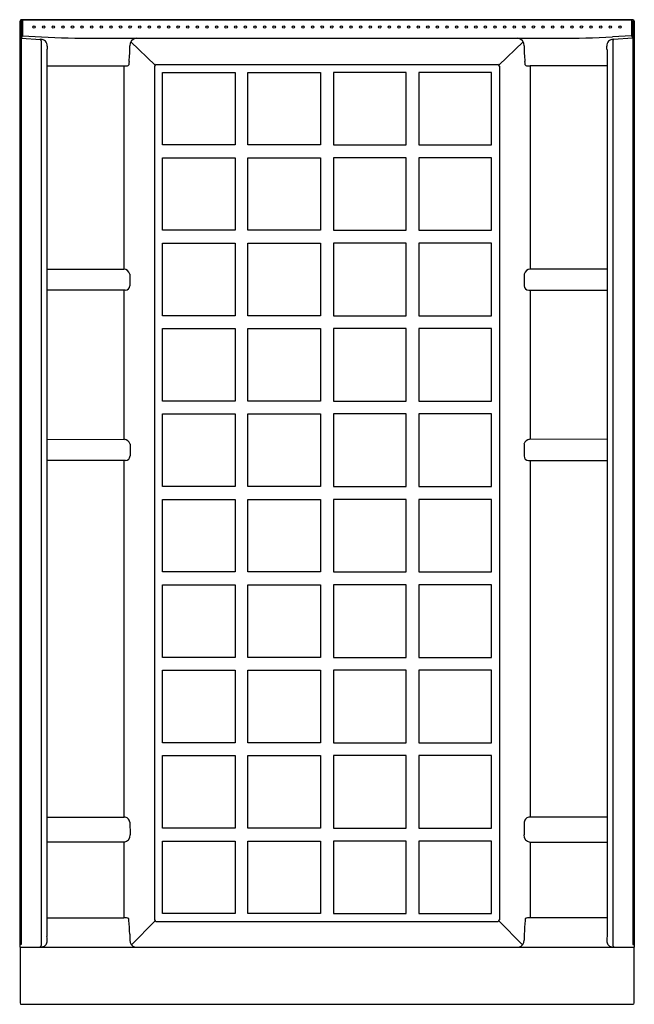
# Model space of a CAD drawing. Units: inches. Extents: x -18.4 to 29.6, y -34.9 to 42.
import ezdxf

# ---------------------------------------------------------------- set-up
doc = ezdxf.new("R2010")
doc.units = ezdxf.units.IN
doc.header["$LTSCALE"] = 0.64311
doc.header["$MEASUREMENT"] = 0
doc.layers.get('0').update_dxf_attribs({"linetype": 'CONTINUOUS'})
doc.layers.get('Defpoints').update_dxf_attribs({"linetype": 'CONTINUOUS'})
doc.styles.get("Standard").update_dxf_attribs({"font": 'txt', "width": 0.8})

msp = doc.modelspace()

# ---------------------------------------------------------------- linework, layer by layer
for p, q in [((-18.389, 41.844), (-18.279, 41.839)), ((-18.389, 41.844), (-18.389, -30.406)), ((-18.366, 41.891), (-18.37, 41.843)), ((-18.29, 42.043), (-18.366, 41.891)), ((-18.366, 41.891), (-18.256, 41.891)), ((29.512, 42.043), (-18.29, 42.043)), ((-18.256, 41.891), (-18.279, 40.589)), ((-18.279, 41.839), (-18.279, -30.207)), ((-18.256, 41.891), (-18.181, 42.039)), ((-18.181, 42.039), (29.404, 42.039)), ((-18.181, 42.039), (-18.181, 40.778)), ((29.478, 41.891), (29.404, 42.039)), ((29.404, 42.039), (29.404, 40.778)), ((29.588, 41.891), (29.478, 41.891)), ((29.478, 41.891), (29.501, 40.589)), ((29.611, 41.844), (29.501, 41.839)), ((29.501, 41.839), (29.501, -30.207)), ((29.512, 42.043), (29.588, 41.891)), ((29.588, 41.891), (29.592, 41.843)), ((29.611, 41.844), (29.611, -30.406)), ((-18.181, 40.778), (-18.279, 40.589)), ((-18.181, 40.778), (-16.698, 40.7)), ((29.404, 40.778), (27.921, 40.7)), ((29.404, 40.778), (29.501, 40.589)), ((-18.279, 40.589), (-16.738, 40.508)), ((-16.71, 40.388), (-16.71, -30.281)), ((-12.511, 40.591), (23.734, 40.591)), ((-7.815, 38.501), (-9.699, 40.324)), ((19.038, 38.501), (20.922, 40.324)), ((27.932, 40.388), (27.932, -30.281)), ((29.501, 40.589), (27.96, 40.508)), ((-16.257, 39.696), (-16.257, -29.594)), ((27.48, 39.696), (27.48, -29.594)), ((-7.73, 38.54), (18.952, 38.54)), ((-16.257, 38.428), (-10.257, 38.428)), ((-10.257, 38.426), (-10.257, 22.55)), ((-7.855, 38.415), (-7.855, -28.281)), ((-7.239, 37.93), (-1.572, 37.93)), ((-7.239, 32.263), (-7.239, 37.93)), ((-1.572, 37.93), (-1.572, 32.263)), ((-0.561, 37.93), (5.106, 37.93)), ((-0.561, 32.263), (-0.561, 37.93)), ((5.106, 37.93), (5.106, 32.263)), ((11.784, 37.93), (6.117, 37.93)), ((6.117, 37.93), (6.117, 32.263)), ((11.784, 32.263), (11.784, 37.93)), ((18.462, 37.93), (12.795, 37.93)), ((12.795, 37.93), (12.795, 32.263)), ((18.462, 32.263), (18.462, 37.93)), ((19.077, 38.415), (19.077, -28.281)), ((27.48, 38.428), (21.48, 38.428)), ((21.48, 38.426), (21.48, 22.55)), ((-1.572, 32.263), (-7.239, 32.263)), ((5.106, 32.263), (-0.561, 32.263)), ((6.117, 32.263), (11.784, 32.263)), ((12.795, 32.263), (18.462, 32.263)), ((-7.239, 31.257), (-1.572, 31.257)), ((-7.239, 25.59), (-7.239, 31.257)), ((-1.572, 31.257), (-1.572, 25.59)), ((-0.561, 31.257), (5.106, 31.257)), ((-0.561, 25.59), (-0.561, 31.257)), ((5.106, 31.257), (5.106, 25.59)), ((11.784, 31.257), (6.117, 31.257)), ((6.117, 31.257), (6.117, 25.59)), ((11.784, 25.59), (11.784, 31.257)), ((18.462, 31.257), (12.795, 31.257)), ((12.795, 31.257), (12.795, 25.59)), ((18.462, 25.59), (18.462, 31.257)), ((-1.572, 25.59), (-7.239, 25.59)), ((5.106, 25.59), (-0.561, 25.59)), ((6.117, 25.59), (11.784, 25.59)), ((12.795, 25.59), (18.462, 25.59)), ((-7.239, 24.584), (-1.572, 24.584)), ((-7.239, 18.917), (-7.239, 24.584)), ((-1.572, 24.584), (-1.572, 18.917)), ((-0.561, 24.584), (5.106, 24.584)), ((-0.561, 18.917), (-0.561, 24.584)), ((5.106, 24.584), (5.106, 18.917)), ((11.784, 24.584), (6.117, 24.584)), ((6.117, 24.584), (6.117, 18.917)), ((11.784, 18.917), (11.784, 24.584)), ((18.462, 24.584), (12.795, 24.584)), ((12.795, 24.584), (12.795, 18.917)), ((18.462, 18.917), (18.462, 24.584)), ((-16.257, 22.555), (-10.257, 22.55)), ((27.48, 22.555), (21.48, 22.55)), ((-9.797, 22.164), (-9.797, 21.249)), ((21.02, 22.164), (21.02, 21.249)), ((-10.14, 20.899), (-16.257, 20.899)), ((-10.257, 20.899), (-10.257, 9.257)), ((21.362, 20.899), (27.48, 20.899)), ((21.48, 20.899), (21.48, 9.257)), ((-1.572, 18.917), (-7.239, 18.917)), ((5.106, 18.917), (-0.561, 18.917)), ((6.117, 18.917), (11.784, 18.917)), ((12.795, 18.917), (18.462, 18.917)), ((-7.239, 17.911), (-1.572, 17.911)), ((-7.239, 12.244), (-7.239, 17.911)), ((-1.572, 17.911), (-1.572, 12.244)), ((-0.561, 17.911), (5.106, 17.911)), ((-0.561, 12.244), (-0.561, 17.911)), ((5.106, 17.911), (5.106, 12.244)), ((11.784, 17.911), (6.117, 17.911)), ((6.117, 17.911), (6.117, 12.244)), ((11.784, 12.244), (11.784, 17.911)), ((18.462, 17.911), (12.795, 17.911)), ((12.795, 17.911), (12.795, 12.244)), ((18.462, 12.244), (18.462, 17.911)), ((-1.572, 12.244), (-7.239, 12.244)), ((5.106, 12.244), (-0.561, 12.244)), ((6.117, 12.244), (11.784, 12.244)), ((12.795, 12.244), (18.462, 12.244)), ((-7.239, 11.238), (-1.572, 11.238)), ((-7.239, 5.571), (-7.239, 11.238)), ((-1.572, 11.238), (-1.572, 5.571)), ((-0.561, 11.238), (5.106, 11.238)), ((-0.561, 5.571), (-0.561, 11.238)), ((5.106, 11.238), (5.106, 5.571)), ((11.784, 11.238), (6.117, 11.238)), ((6.117, 11.238), (6.117, 5.571)), ((11.784, 5.571), (11.784, 11.238)), ((18.462, 11.238), (12.795, 11.238)), ((12.795, 11.238), (12.795, 5.571)), ((18.462, 5.571), (18.462, 11.238)), ((-16.257, 9.262), (-10.234, 9.257)), ((27.48, 9.262), (21.457, 9.257)), ((-9.774, 8.871), (-9.774, 7.956)), ((20.997, 8.871), (20.997, 7.956)), ((-10.117, 7.606), (-16.257, 7.606)), ((-10.257, 7.606), (-10.257, -20.255)), ((21.339, 7.606), (27.48, 7.606)), ((21.48, 7.606), (21.48, -20.255)), ((-1.572, 5.571), (-7.239, 5.571)), ((5.106, 5.571), (-0.561, 5.571)), ((6.117, 5.571), (11.784, 5.571)), ((12.795, 5.571), (18.462, 5.571)), ((-7.239, 4.565), (-1.572, 4.565)), ((-7.239, -1.102), (-7.239, 4.565)), ((-1.572, 4.565), (-1.572, -1.102)), ((-0.561, 4.565), (5.106, 4.565)), ((-0.561, -1.102), (-0.561, 4.565)), ((5.106, 4.565), (5.106, -1.102)), ((11.784, 4.565), (6.117, 4.565)), ((6.117, 4.565), (6.117, -1.102)), ((11.784, -1.102), (11.784, 4.565)), ((18.462, 4.565), (12.795, 4.565)), ((12.795, 4.565), (12.795, -1.102)), ((18.462, -1.102), (18.462, 4.565)), ((-1.572, -1.102), (-7.239, -1.102)), ((5.106, -1.102), (-0.561, -1.102)), ((6.117, -1.102), (11.784, -1.102)), ((12.795, -1.102), (18.462, -1.102)), ((-7.239, -2.108), (-1.572, -2.108)), ((-7.239, -7.775), (-7.239, -2.108)), ((-1.572, -2.108), (-1.572, -7.775)), ((-0.561, -2.108), (5.106, -2.108)), ((-0.561, -7.775), (-0.561, -2.108)), ((5.106, -2.108), (5.106, -7.775)), ((11.784, -2.108), (6.117, -2.108)), ((6.117, -2.108), (6.117, -7.775)), ((11.784, -7.775), (11.784, -2.108)), ((18.462, -2.108), (12.795, -2.108)), ((12.795, -2.108), (12.795, -7.775)), ((18.462, -7.775), (18.462, -2.108)), ((-1.572, -7.775), (-7.239, -7.775)), ((5.106, -7.775), (-0.561, -7.775)), ((6.117, -7.775), (11.784, -7.775)), ((12.795, -7.775), (18.462, -7.775)), ((-7.239, -8.781), (-1.572, -8.781)), ((-7.239, -14.448), (-7.239, -8.781)), ((-1.572, -8.781), (-1.572, -14.448)), ((-0.561, -8.781), (5.106, -8.781)), ((-0.561, -14.448), (-0.561, -8.781)), ((5.106, -8.781), (5.106, -14.448)), ((11.784, -8.781), (6.117, -8.781)), ((6.117, -8.781), (6.117, -14.448)), ((11.784, -14.448), (11.784, -8.781)), ((18.462, -8.781), (12.795, -8.781)), ((12.795, -8.781), (12.795, -14.448)), ((18.462, -14.448), (18.462, -8.781)), ((-1.572, -14.448), (-7.239, -14.448)), ((5.106, -14.448), (-0.561, -14.448)), ((6.117, -14.448), (11.784, -14.448)), ((12.795, -14.448), (18.462, -14.448)), ((-7.239, -15.454), (-1.572, -15.454)), ((-7.239, -21.121), (-7.239, -15.454)), ((-1.572, -15.454), (-1.572, -21.121)), ((-0.561, -15.454), (5.106, -15.454)), ((-0.561, -21.121), (-0.561, -15.454)), ((5.106, -15.454), (5.106, -21.121)), ((11.784, -15.454), (6.117, -15.454)), ((6.117, -15.454), (6.117, -21.121)), ((11.784, -21.121), (11.784, -15.454)), ((18.462, -15.454), (12.795, -15.454)), ((12.795, -15.454), (12.795, -21.121)), ((18.462, -21.121), (18.462, -15.454)), ((-16.257, -20.253), (-10.24, -20.255)), ((-9.799, -20.644), (-9.774, -21.647)), ((21.022, -20.644), (20.997, -21.647)), ((27.48, -20.253), (21.463, -20.255)), ((-1.572, -21.121), (-7.239, -21.121)), ((5.106, -21.121), (-0.561, -21.121)), ((6.117, -21.121), (11.784, -21.121)), ((12.795, -21.121), (18.462, -21.121)), ((-10.232, -22.207), (-16.257, -22.208)), ((-10.257, -22.207), (-10.257, -28.125)), ((-7.239, -22.127), (-1.572, -22.127)), ((-7.239, -27.794), (-7.239, -22.127)), ((-1.572, -22.127), (-1.572, -27.794)), ((-0.561, -22.127), (5.106, -22.127)), ((-0.561, -27.794), (-0.561, -22.127)), ((5.106, -22.127), (5.106, -27.794)), ((11.784, -22.127), (6.117, -22.127)), ((6.117, -22.127), (6.117, -27.794)), ((11.784, -27.794), (11.784, -22.127)), ((18.462, -22.127), (12.795, -22.127)), ((12.795, -22.127), (12.795, -27.794)), ((18.462, -27.794), (18.462, -22.127)), ((21.455, -22.207), (27.48, -22.208)), ((21.48, -22.207), (21.48, -28.125)), ((-16.257, -28.125), (-10.257, -28.125)), ((-7.815, -28.366), (-9.664, -30.234)), ((-7.73, -28.406), (18.952, -28.406)), ((-1.572, -27.794), (-7.239, -27.794)), ((5.106, -27.794), (-0.561, -27.794)), ((6.117, -27.794), (11.784, -27.794)), ((12.795, -27.794), (18.462, -27.794)), ((19.038, -28.366), (20.887, -30.234)), ((27.48, -28.125), (21.48, -28.125)), ((-9.794, -29.406), (-9.799, -29.86)), ((21.017, -29.406), (21.022, -29.86)), ((-18.279, -30.207), (-18.389, -30.207)), ((-18.389, -30.406), (29.611, -30.406)), ((-18.354, -30.406), (-18.354, -34.771)), ((29.501, -30.207), (29.611, -30.207)), ((29.576, -30.406), (29.576, -34.771)), ((-18.354, -34.771), (-18.329, -34.871)), ((-18.324, -34.871), (29.551, -34.871)), ((29.576, -34.771), (29.551, -34.871))]:
    msp.add_line(p, q)
for centre in [(-17.264, 41.469), (-16.514, 41.469), (-15.764, 41.469), (-15.014, 41.469), (-14.264, 41.469), (-13.514, 41.469), (-12.764, 41.469), (-12.014, 41.469), (-11.264, 41.469), (-10.514, 41.469), (-9.764, 41.469), (-9.014, 41.469), (-8.264, 41.469), (-7.514, 41.469), (-6.764, 41.469), (-6.014, 41.469), (-5.264, 41.469), (-4.514, 41.469), (-3.764, 41.469), (-3.014, 41.469), (-2.264, 41.469), (-1.514, 41.469), (-0.764, 41.469), (-0.014, 41.469), (0.736, 41.469), (1.486, 41.469), (2.236, 41.469), (2.986, 41.469), (3.736, 41.469), (4.486, 41.469), (5.236, 41.469), (5.986, 41.469), (6.736, 41.469), (7.486, 41.469), (8.236, 41.469), (8.986, 41.469), (9.736, 41.469), (10.486, 41.469), (11.236, 41.469), (11.986, 41.469), (12.736, 41.469), (13.486, 41.469), (14.236, 41.469), (14.986, 41.469), (15.736, 41.469), (16.486, 41.469), (17.236, 41.469), (17.986, 41.469), (18.736, 41.469), (19.486, 41.469), (20.236, 41.469), (20.986, 41.469), (21.736, 41.469), (22.486, 41.469), (23.236, 41.469), (23.986, 41.469), (24.736, 41.469), (25.486, 41.469), (26.236, 41.469), (26.986, 41.469), (27.736, 41.469), (28.486, 41.469)]:
    msp.add_circle(centre, 0.094)
for centre, radius, start, end in [((-16.835, 40.388), 0.125, 0.301, 86.99815), ((-16.772, 39.848), 0.661, 53.23389, 87), ((-12.511, 120.542), 79.951, 266.99817, 270), ((-16.723, 40.044), 0.481, 351.95486, 43.90127), ((-9.188, 39.987), 0.612, 99.83669, 179.23708), ((20.41, 39.987), 0.612, 0.76292, 80.16331), ((23.734, 120.542), 79.951, 270, 273.00183), ((27.946, 40.044), 0.481, 136.09873, 188.04514), ((27.995, 39.848), 0.661, 93, 126.76611), ((28.057, 40.388), 0.125, 93.00185, 179.699), ((-8.618, 39.55), 7.641, 176.79725, 178.90234), ((-17.677, 39.673), 7.884, 353.49486, 2.34655), ((28.9, 39.673), 7.884, 177.65345, 186.50514), ((19.841, 39.55), 7.641, 1.09766, 3.20275), ((-9.99, 38.602), 0.162, 275.06554, 325.29354), ((-5.752, 38.439), 4.106, 175.24321, 179.01416), ((-7.718, 38.404), 0.137, 94.72608, 175.27394), ((18.941, 38.404), 0.137, 4.72606, 85.27392), ((16.975, 38.439), 4.106, 0.98584, 4.75679), ((21.213, 38.602), 0.162, 214.70646, 264.93446), ((-10.257, 41.614), 3.186, 270, 275.06554), ((21.48, 41.614), 3.186, 264.93446, 270), ((-10.258, 22.083), 0.468, 10.02914, 89.9506), ((21.48, 22.083), 0.468, 90.0494, 169.97086), ((-10.15, 21.252), 0.353, 271.68956, 359.54965), ((21.373, 21.252), 0.353, 180.45035, 268.31044), ((-10.235, 8.79), 0.468, 10.02914, 89.9506), ((21.457, 8.79), 0.468, 90.0494, 169.97086), ((-10.127, 7.959), 0.353, 271.68956, 359.54965), ((21.35, 7.959), 0.353, 180.45035, 268.31044), ((-10.213, -20.668), 0.414, 3.33336, 93.84864), ((21.435, -20.668), 0.414, 86.15136, 176.66664), ((-10.283, -21.698), 0.512, 275.7216, 5.67758), ((21.506, -21.698), 0.512, 174.32242, 264.2784), ((-10.257, -30.969), 2.844, 84.28546, 89.99932), ((-9.99, -28.298), 0.16, 33.86915, 84.28546), ((-23.115, -28.583), 13.262, 1.11891, 1.61512), ((-22.823, -29.592), 13.03, 0.81837, 5.58419), ((-7.718, -28.269), 0.137, 184.72606, 265.27392), ((18.941, -28.269), 0.137, 274.72608, 355.27394), ((34.046, -29.592), 13.03, 174.41581, 179.18163), ((34.337, -28.583), 13.262, 178.38488, 178.88109), ((21.213, -28.298), 0.16, 95.71454, 146.13085), ((21.48, -30.969), 2.844, 90.00068, 95.71454), ((-19.178, -29.845), 2.932, 356.89746, 4.9092), ((-9.255, -29.876), 0.545, 178.38625, 256.66069), ((20.477, -29.876), 0.545, 283.33931, 1.61375), ((30.401, -29.845), 2.932, 175.0908, 183.10254), ((-16.835, -30.281), 0.125, 270.00237, 359.99763), ((-16.758, -29.776), 0.63, 271.82882, 308.01425), ((-16.667, -29.981), 0.416, 315.5572, 356.89746), ((27.889, -29.981), 0.416, 183.10254, 224.4428), ((27.98, -29.776), 0.63, 231.98575, 268.17118), ((28.057, -30.281), 0.125, 180.00237, 269.99763)]:
    msp.add_arc(centre, radius, start, end)

# ---------------------------------------------------------------- texts
at = {"layer": 'Defpoints'}
for tag, p, s in [('MODELNUMBER', (5.607, -34.877), '72120100'), ('TRADENAME', (5.607, -34.878), 'ENSEMBLE'), ('PRODUCT', (5.607, -34.88), 'SHOWER STALL'), ('MATERIAL', (5.607, -34.882), 'VIKRELL')]:
    msp.add_attdef(tag, p, s, height=0.001, dxfattribs=at)

doc.saveas('drawing.dxf')
